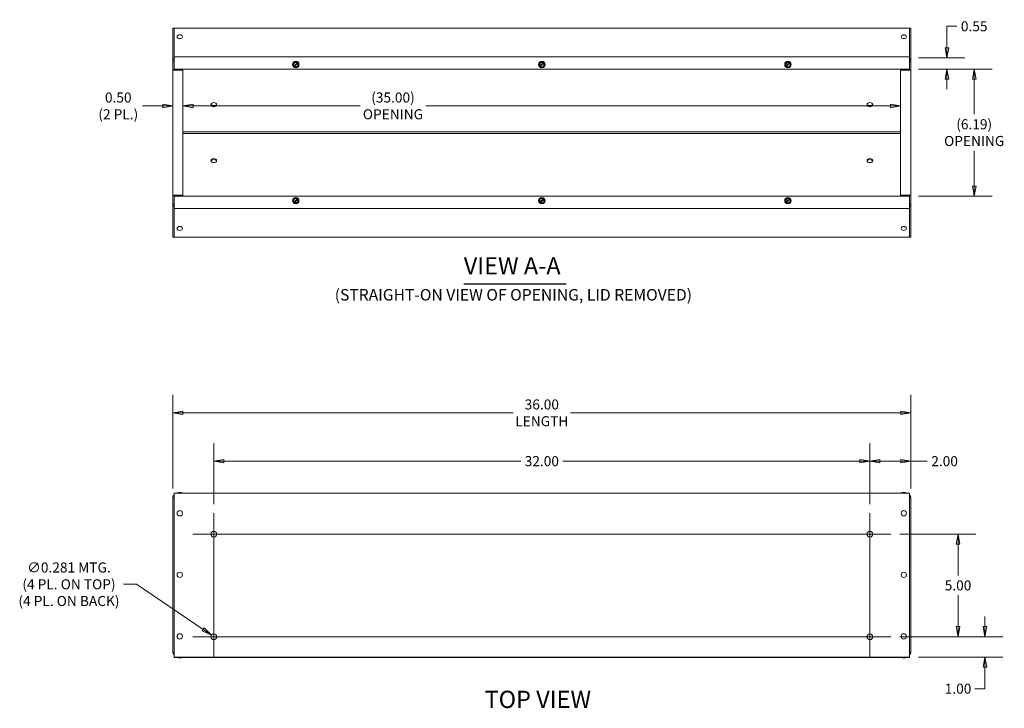
# Model space of a CAD drawing. Units: inches. Extents: x 12.7 to 111.2, y 2.2 to 68.8.
# Drawn here: x 13.9 to 61.9, y 35.3 to 68.8 of the extents above; entities that cross this region are included whole.
import ezdxf

# ---------------------------------------------------------------- set-up
doc = ezdxf.new("R2010")
doc.units = ezdxf.units.IN
doc.header["$LTSCALE"] = 7
doc.header["$MEASUREMENT"] = 0
doc.layers.get('0').update_dxf_attribs({"lineweight": 0})
for name, color, linetype, lineweight in [('Center Mark (ANSI)', 7, 'Continuous', 5), ('Centerline (ANSI)', 7, 'Continuous', 5), ('Dimension (ANSI)', 7, 'Continuous', 5), ('Symbol (ANSI)', 7, 'Continuous', 5), ('Visible (ANSI)', 7, 'Continuous', 5), ('Visible Narrow (ANSI)', 7, 'Continuous', 5)]:
    doc.layers.add(name, color=color, linetype=linetype, lineweight=lineweight)
doc.styles.add('ROMANS', font='tahoma.ttf')
doc.styles.add('Text Style168', font='tahoma.ttf')
doc.styles.add('Text Style40', font='tahoma.ttf')
doc.dimstyles.new('Default (ANSI)', dxfattribs={"dimscale": 7, "dimtxt": 0.07, "dimasz": 0.07, "dimexe": 0.125, "dimexo": 0.0625, "dimgap": 0.031496, "dimtad": 0, "dimtih": 1, "dimtoh": 1, "dimrnd": 1e-08, "dimzin": 0, "dimdsep": 46, "dimtxsty": 'ROMANS', "dimblk": 'Filled-1', "dimcen": 0.09, "dimdle": 0.393701, "dimclrd": 256, "dimclre": 256, "dimclrt": 256, "dimadec": 0, "dimazin": 0, "dimtfac": 0.928571, "dimtofl": 0, "dimtmove": 0, "dimatfit": 3, "dimfxl": 1, "dimtolj": 1, "dimtzin": 0, "dimlwd": -1, "dimlwe": -1, "dimarcsym": 0})

# ---------------------------------------------------------------- blocks, each defined once
blk = doc.blocks.new('Filled-1')
at = {"color": 0}
for p, q in [((0, 0), (-1, 0.179)), ((-1, 0.179), (-1, -0.179)), ((-1, 0), (0, 0)), ((-1, -0.179), (0, 0))]:
    blk.add_line(p, q, dxfattribs=at)
at = {"color": 0, "flags": 128}
blk.add_lwpolyline([(-1, -0.179), (0, 0), (-1, 0.179), (-1, -0.179)], dxfattribs=at)
at = {"color": 0}
blk.add_solid([(-1, -0.179), (0, 0), (-1, 0.179), (-1, -0.179)], dxfattribs=at)
blk = doc.blocks.new('*D9')
at = {"layer": 'Defpoints', "color": 0, "transparency": 16777216}
for p in [(56.368, 38.74), (60.966, 38.74), (57.29, 37.74)]:
    blk.add_point(p, dxfattribs=at)
at = {"layer": 'Dimension (ANSI)', "transparency": 16777216}
for p, q in [((60.966, 39.23), (60.966, 39.72)), ((56.806, 38.74), (61.841, 38.74)), ((57.728, 37.74), (61.841, 37.74)), ((60.966, 37.25), (60.966, 36.206)), ((60.966, 36.206), (60.476, 36.206))]:
    blk.add_line(p, q, dxfattribs=at)
at = {"layer": 'Dimension (ANSI)', "transparency": 16777216, "xscale": 0.4900000020861626, "yscale": 0.4900000020861626, "zscale": 0.4900000020861626}
for p, rotation in [((60.966, 38.74), 270), ((60.966, 37.74), 90)]:
    blk.add_blockref('Filled-1', p, dxfattribs=dict(at, rotation=rotation))
at = {"layer": 'Dimension (ANSI)', "transparency": 16777216, "insert": (59.652, 36.206), "char_height": 0.49, "attachment_point": 5, "style": 'ROMANS'}
blk.add_mtext('\\A1;1.00', dxfattribs=at)
blk = doc.blocks.new('*D10')
at = {"layer": 'Defpoints', "color": 0, "transparency": 16777216}
for p in [(56.368, 43.74), (56.368, 38.74), (59.652, 38.74)]:
    blk.add_point(p, dxfattribs=at)
at = {"layer": 'Dimension (ANSI)', "transparency": 16777216}
for p, q in [((56.806, 43.74), (60.527, 43.74)), ((59.652, 43.25), (59.652, 41.715)), ((59.652, 39.23), (59.652, 40.764)), ((56.806, 38.74), (60.527, 38.74))]:
    blk.add_line(p, q, dxfattribs=at)
at = {"layer": 'Dimension (ANSI)', "transparency": 16777216, "xscale": 0.4900000020861626, "yscale": 0.4900000020861626, "zscale": 0.4900000020861626}
for p, rotation in [((59.652, 43.74), 90), ((59.652, 38.74), 270)]:
    blk.add_blockref('Filled-1', p, dxfattribs=dict(at, rotation=rotation))
at = {"layer": 'Dimension (ANSI)', "transparency": 16777216, "insert": (59.652, 41.24), "char_height": 0.49, "attachment_point": 5, "style": 'ROMANS'}
blk.add_mtext('\\A1;5.00', dxfattribs=at)
blk = doc.blocks.new('*D11')
at = {"layer": 'Defpoints', "color": 0, "transparency": 16777216}
for p in [(55.353, 47.295), (57.353, 45.529), (55.353, 44.755)]:
    blk.add_point(p, dxfattribs=at)
at = {"layer": 'Dimension (ANSI)', "transparency": 16777216}
for p, q in [((55.353, 45.193), (55.353, 48.17)), ((57.353, 45.967), (57.353, 48.17)), ((55.843, 47.295), (56.863, 47.295)), ((57.353, 47.295), (58.152, 47.295))]:
    blk.add_line(p, q, dxfattribs=at)
at = {"layer": 'Dimension (ANSI)', "transparency": 16777216, "xscale": 0.4900000020861626, "yscale": 0.4900000020861626, "zscale": 0.4900000020861626, "rotation": 180}
blk.add_blockref('Filled-1', (55.353, 47.295), dxfattribs=at)
at = {"layer": 'Dimension (ANSI)', "transparency": 16777216, "xscale": 0.4900000020861626, "yscale": 0.4900000020861626, "zscale": 0.4900000020861626}
blk.add_blockref('Filled-1', (57.353, 47.295), dxfattribs=at)
at = {"layer": 'Dimension (ANSI)', "transparency": 16777216, "insert": (58.995, 47.295), "char_height": 0.49, "attachment_point": 5, "style": 'ROMANS'}
blk.add_mtext('\\A1;2.00', dxfattribs=at)
blk = doc.blocks.new('*D12')
at = {"layer": 'Defpoints', "color": 0, "transparency": 16777216}
for p in [(23.353, 47.295), (23.353, 44.755), (55.353, 44.755)]:
    blk.add_point(p, dxfattribs=at)
at = {"layer": 'Dimension (ANSI)', "transparency": 16777216}
for p, q in [((23.353, 45.193), (23.353, 48.17)), ((55.353, 45.193), (55.353, 48.17)), ((23.843, 47.295), (38.324, 47.295)), ((54.863, 47.295), (40.381, 47.295))]:
    blk.add_line(p, q, dxfattribs=at)
at = {"layer": 'Dimension (ANSI)', "transparency": 16777216, "xscale": 0.4900000020861626, "yscale": 0.4900000020861626, "zscale": 0.4900000020861626, "rotation": 180}
blk.add_blockref('Filled-1', (23.353, 47.295), dxfattribs=at)
at = {"layer": 'Dimension (ANSI)', "transparency": 16777216, "xscale": 0.4900000020861626, "yscale": 0.4900000020861626, "zscale": 0.4900000020861626}
blk.add_blockref('Filled-1', (55.353, 47.295), dxfattribs=at)
at = {"layer": 'Dimension (ANSI)', "transparency": 16777216, "insert": (39.353, 47.295), "char_height": 0.49, "attachment_point": 5, "style": 'ROMANS'}
blk.add_mtext('\\A1;32.00', dxfattribs=at)
blk = doc.blocks.new('*D13')
at = {"layer": 'Defpoints', "color": 0, "transparency": 16777216}
for p in [(23.236, 38.818), (23.469, 38.661)]:
    blk.add_point(p, dxfattribs=at)
at = {"layer": 'Dimension (ANSI)', "transparency": 16777216}
for p, q in [((18.954, 41.296), (19.578, 41.296)), ((19.578, 41.296), (22.831, 39.093)), ((23.353, 38.11), (23.353, 39.37)), ((22.723, 38.74), (23.983, 38.74))]:
    blk.add_line(p, q, dxfattribs=at)
at = {"layer": 'Dimension (ANSI)', "transparency": 16777216, "xscale": 0.4900000020861626, "yscale": 0.4900000020861626, "zscale": 0.4900000020861626, "rotation": 325.8963306958382}
blk.add_blockref('Filled-1', (23.236, 38.818), dxfattribs=at)
at = {"layer": 'Dimension (ANSI)', "transparency": 16777216, "insert": (16.292, 41.296), "char_height": 0.49, "attachment_point": 5, "style": 'ROMANS'}
blk.add_mtext('\\A1;\\fTahoma|b0|i0;\\H0.4900;∅0.281 MTG.\\P\\fTahoma|b0|i0;\\H0.4900;(4 PL. ON TOP)\\P\\fTahoma|b0|i0;\\H0.4900;(4 PL. ON BACK)', dxfattribs=at)
blk = doc.blocks.new('*D15')
at = {"layer": 'Defpoints', "color": 0, "transparency": 16777216}
for p in [(21.353, 49.65), (21.353, 45.529), (57.353, 45.529)]:
    blk.add_point(p, dxfattribs=at)
at = {"layer": 'Dimension (ANSI)', "transparency": 16777216}
for p, q in [((21.353, 45.967), (21.353, 50.525)), ((57.353, 45.967), (57.353, 50.525)), ((21.843, 49.65), (37.951, 49.65)), ((56.863, 49.65), (40.754, 49.65))]:
    blk.add_line(p, q, dxfattribs=at)
at = {"layer": 'Dimension (ANSI)', "transparency": 16777216, "xscale": 0.4900000020861626, "yscale": 0.4900000020861626, "zscale": 0.4900000020861626, "rotation": 180}
blk.add_blockref('Filled-1', (21.353, 49.65), dxfattribs=at)
at = {"layer": 'Dimension (ANSI)', "transparency": 16777216, "xscale": 0.4900000020861626, "yscale": 0.4900000020861626, "zscale": 0.4900000020861626}
blk.add_blockref('Filled-1', (57.353, 49.65), dxfattribs=at)
at = {"layer": 'Dimension (ANSI)', "transparency": 16777216, "insert": (39.353, 49.65), "char_height": 0.49, "attachment_point": 5, "style": 'ROMANS'}
blk.add_mtext('\\A1;\\fTahoma|b0|i0;\\H0.4900;36.00\\P\\fTahoma|b0|i0;\\H0.4900;LENGTH', dxfattribs=at)
blk = doc.blocks.new('*D21')
at = {"layer": 'Defpoints', "color": 0, "transparency": 16777216}
for p in [(57.29, 66.401), (57.29, 60.215), (60.44, 60.215)]:
    blk.add_point(p, dxfattribs=at)
at = {"layer": 'Dimension (ANSI)', "transparency": 16777216}
for p, q in [((57.728, 66.401), (61.315, 66.401)), ((60.44, 65.911), (60.44, 64.203)), ((60.44, 60.705), (60.44, 62.413)), ((57.728, 60.215), (61.315, 60.215))]:
    blk.add_line(p, q, dxfattribs=at)
at = {"layer": 'Dimension (ANSI)', "transparency": 16777216, "xscale": 0.4900000020861626, "yscale": 0.4900000020861626, "zscale": 0.4900000020861626}
for p, rotation in [((60.44, 66.401), 90), ((60.44, 60.215), 270)]:
    blk.add_blockref('Filled-1', p, dxfattribs=dict(at, rotation=rotation))
at = {"layer": 'Dimension (ANSI)', "transparency": 16777216, "insert": (60.44, 63.308), "char_height": 0.49, "attachment_point": 5, "style": 'ROMANS'}
blk.add_mtext('\\A1;\\fTahoma|b0|i0;\\H0.4900;(6.19)\\P\\fTahoma|b0|i0;\\H0.4900;OPENING', dxfattribs=at)
blk = doc.blocks.new('*D22')
at = {"layer": 'Defpoints', "color": 0, "transparency": 16777216}
for p in [(57.29, 66.956), (59.107, 66.956), (57.29, 66.401)]:
    blk.add_point(p, dxfattribs=at)
at = {"layer": 'Dimension (ANSI)', "transparency": 16777216}
for p, q in [((59.107, 67.446), (59.107, 68.49)), ((59.107, 68.49), (59.597, 68.49)), ((57.728, 66.956), (59.982, 66.956)), ((57.728, 66.401), (59.982, 66.401)), ((59.107, 65.911), (59.107, 65.421))]:
    blk.add_line(p, q, dxfattribs=at)
at = {"layer": 'Dimension (ANSI)', "transparency": 16777216, "xscale": 0.4900000020861626, "yscale": 0.4900000020861626, "zscale": 0.4900000020861626}
for p, rotation in [((59.107, 66.956), 270), ((59.107, 66.401), 90)]:
    blk.add_blockref('Filled-1', p, dxfattribs=dict(at, rotation=rotation))
at = {"layer": 'Dimension (ANSI)', "transparency": 16777216, "insert": (60.44, 68.49), "char_height": 0.49, "attachment_point": 5, "style": 'ROMANS'}
blk.add_mtext('\\A1;0.55', dxfattribs=at)
blk = doc.blocks.new('*D23')
at = {"layer": 'Defpoints', "color": 0, "transparency": 16777216}
for p in [(21.853, 64.611), (56.853, 64.611), (56.853, 64.611)]:
    blk.add_point(p, dxfattribs=at)
at = {"layer": 'Dimension (ANSI)', "transparency": 16777216}
for p, q in [((22.343, 64.611), (30.487, 64.611)), ((56.363, 64.611), (33.701, 64.611))]:
    blk.add_line(p, q, dxfattribs=at)
at = {"layer": 'Dimension (ANSI)', "transparency": 16777216, "xscale": 0.4900000020861626, "yscale": 0.4900000020861626, "zscale": 0.4900000020861626, "rotation": 180}
blk.add_blockref('Filled-1', (21.853, 64.611), dxfattribs=at)
at = {"layer": 'Dimension (ANSI)', "transparency": 16777216, "xscale": 0.4900000020861626, "yscale": 0.4900000020861626, "zscale": 0.4900000020861626}
blk.add_blockref('Filled-1', (56.853, 64.611), dxfattribs=at)
at = {"layer": 'Dimension (ANSI)', "transparency": 16777216, "insert": (32.094, 64.611), "char_height": 0.49, "attachment_point": 5, "style": 'ROMANS'}
blk.add_mtext('\\A1;\\fTahoma|b0|i0;\\H0.4900;(35.00)\\P\\fTahoma|b0|i0;\\H0.4900;OPENING', dxfattribs=at)
blk = doc.blocks.new('*D24')
at = {"layer": 'Defpoints', "color": 0, "transparency": 16777216}
for p in [(21.353, 64.611), (21.853, 64.611), (21.853, 64.611)]:
    blk.add_point(p, dxfattribs=at)
at = {"layer": 'Dimension (ANSI)', "transparency": 16777216}
for p, q in [((20.863, 64.611), (19.885, 64.611)), ((22.343, 64.611), (22.833, 64.611))]:
    blk.add_line(p, q, dxfattribs=at)
at = {"layer": 'Dimension (ANSI)', "transparency": 16777216, "xscale": 0.4900000020861626, "yscale": 0.4900000020861626, "zscale": 0.4900000020861626}
blk.add_blockref('Filled-1', (21.353, 64.611), dxfattribs=at)
at = {"layer": 'Dimension (ANSI)', "transparency": 16777216, "xscale": 0.4900000020861626, "yscale": 0.4900000020861626, "zscale": 0.4900000020861626, "rotation": 180}
blk.add_blockref('Filled-1', (21.853, 64.611), dxfattribs=at)
at = {"layer": 'Dimension (ANSI)', "transparency": 16777216, "insert": (18.697, 64.611), "char_height": 0.49, "attachment_point": 5, "style": 'ROMANS'}
blk.add_mtext('\\A1;\\fTahoma|b0|i0;\\H0.4900;0.50\\P\\fTahoma|b0|i0;\\H0.4900;(2 PL.)', dxfattribs=at)

msp = doc.modelspace()

# ---------------------------------------------------------------- linework, layer by layer
at = {"layer": 'Center Mark (ANSI)', "linetype": 'Continuous'}
for p, q in [((55.3528, 42.724), (55.3528, 44.7553)), ((24.3684, 43.7396), (22.3371, 43.7396)), ((24.3684, 38.7396), (22.3371, 38.7396)), ((56.3684, 38.7396), (54.3371, 38.7396))]:
    msp.add_line(p, q, dxfattribs=at)
at = {"layer": 'Centerline (ANSI)', "linetype": 'Continuous'}
for p, q in [((23.3528, 44.7553), (23.3528, 37.724)), ((55.3528, 44.7553), (55.3528, 37.724)), ((56.3684, 43.7396), (22.3371, 43.7396)), ((22.3371, 38.7396), (56.3684, 38.7396))]:
    msp.add_line(p, q, dxfattribs=at)
at = {"layer": 'Symbol (ANSI)', "lineweight": 30}
msp.add_line((35.5502, 55.9454), (40.5371, 55.9454), dxfattribs=at)
at = {"layer": 'Visible (ANSI)'}
for p, q in [((21.4153, 68.4066), (21.3528, 68.4066)), ((21.3528, 66.7766), (21.3528, 68.4066)), ((21.4153, 68.4066), (57.2903, 68.4066)), ((21.4153, 67.0038), (21.4153, 68.4066)), ((57.3528, 68.4066), (57.2903, 68.4066)), ((57.2903, 68.4066), (57.2903, 67.0038)), ((57.3528, 68.4066), (57.3528, 66.7766)), ((21.5655, 67.9804), (21.5655, 67.9754)), ((21.8275, 67.9804), (21.8275, 67.9754)), ((56.878, 67.9804), (56.878, 67.9754)), ((57.14, 67.9804), (57.14, 67.9754)), ((21.4024, 66.7766), (21.3528, 66.7766)), ((21.3528, 66.7766), (21.3528, 66.3509)), ((21.4153, 66.7766), (21.4024, 66.7766)), ((21.4153, 67.0038), (21.4153, 66.9073)), ((21.4153, 66.4013), (21.4153, 66.9073)), ((27.2133, 66.6622), (27.3154, 66.7642)), ((27.3154, 66.7642), (27.4409, 66.7306)), ((39.2133, 66.6622), (39.3154, 66.7642)), ((39.3154, 66.7642), (39.4409, 66.7306)), ((51.2133, 66.6622), (51.3154, 66.7642)), ((51.3154, 66.7642), (51.4409, 66.7306)), ((57.2903, 66.9073), (57.2903, 67.0038)), ((57.2903, 66.9073), (57.2903, 66.4013)), ((57.3032, 66.7766), (57.2903, 66.7766)), ((57.3528, 66.7766), (57.3032, 66.7766)), ((57.3528, 66.3509), (57.3528, 66.7766)), ((21.3528, 60.2653), (21.3528, 66.3509)), ((21.4893, 66.3509), (21.3528, 66.3509)), ((57.2903, 66.4013), (21.4153, 66.4013)), ((21.4268, 66.3509), (21.4268, 66.4013)), ((21.4893, 66.3509), (21.8528, 66.3509)), ((21.8528, 66.3509), (21.8528, 66.4013)), ((21.8528, 66.3509), (21.8528, 60.2653)), ((27.247, 66.5367), (27.2133, 66.6622)), ((27.247, 66.5367), (27.2595, 66.5493)), ((27.2507, 66.5228), (27.247, 66.5367)), ((27.2646, 66.519), (27.2507, 66.5228)), ((27.2772, 66.5316), (27.2646, 66.519)), ((27.3901, 66.4854), (27.2646, 66.519)), ((27.2702, 66.5599), (27.4176, 66.7074)), ((27.4353, 66.6897), (27.2879, 66.5423)), ((27.4922, 66.5875), (27.3901, 66.4854)), ((27.4283, 66.718), (27.4409, 66.7306)), ((27.4409, 66.7306), (27.4548, 66.7269)), ((27.4586, 66.7129), (27.446, 66.7004)), ((27.4548, 66.7269), (27.4586, 66.7129)), ((27.4586, 66.7129), (27.4922, 66.5875)), ((39.247, 66.5367), (39.2133, 66.6622)), ((39.247, 66.5367), (39.2595, 66.5493)), ((39.2507, 66.5228), (39.247, 66.5367)), ((39.2646, 66.519), (39.2507, 66.5228)), ((39.2772, 66.5316), (39.2646, 66.519)), ((39.3901, 66.4854), (39.2646, 66.519)), ((39.2702, 66.5599), (39.4176, 66.7074)), ((39.4353, 66.6897), (39.2879, 66.5423)), ((39.4922, 66.5875), (39.3901, 66.4854)), ((39.4283, 66.718), (39.4409, 66.7306)), ((39.4409, 66.7306), (39.4548, 66.7269)), ((39.4586, 66.7129), (39.446, 66.7004)), ((39.4548, 66.7269), (39.4586, 66.7129)), ((39.4586, 66.7129), (39.4922, 66.5875)), ((51.247, 66.5367), (51.2133, 66.6622)), ((51.247, 66.5367), (51.2595, 66.5493)), ((51.2507, 66.5228), (51.247, 66.5367)), ((51.2646, 66.519), (51.2507, 66.5228)), ((51.2772, 66.5316), (51.2646, 66.519)), ((51.3901, 66.4854), (51.2646, 66.519)), ((51.2702, 66.5599), (51.4176, 66.7074)), ((51.4353, 66.6897), (51.2879, 66.5423)), ((51.4922, 66.5875), (51.3901, 66.4854)), ((51.4283, 66.718), (51.4409, 66.7306)), ((51.4409, 66.7306), (51.4548, 66.7269)), ((51.4586, 66.7129), (51.446, 66.7004)), ((51.4548, 66.7269), (51.4586, 66.7129)), ((51.4586, 66.7129), (51.4922, 66.5875)), ((56.8528, 66.4013), (56.8528, 66.3509)), ((56.8528, 66.3509), (57.2163, 66.3509)), ((56.8528, 60.2653), (56.8528, 66.3509)), ((57.3528, 66.3509), (57.2163, 66.3509)), ((57.2788, 66.4013), (57.2788, 66.3509)), ((57.3528, 66.3509), (57.3528, 60.2653)), ((21.3528, 60.2653), (21.3528, 59.8395)), ((21.3528, 60.2653), (21.4893, 60.2653)), ((21.4153, 60.2148), (57.2903, 60.2148)), ((21.4153, 59.7089), (21.4153, 60.2148)), ((21.4268, 60.2148), (21.4268, 60.2653)), ((21.8528, 60.2653), (21.4893, 60.2653)), ((21.8528, 60.2148), (21.8528, 60.2653)), ((27.2133, 60.0287), (27.3154, 60.1308)), ((27.247, 59.9032), (27.2133, 60.0287)), ((27.2702, 59.9265), (27.4176, 60.0739)), ((27.4353, 60.0562), (27.2879, 59.9088)), ((27.3154, 60.1308), (27.4409, 60.0971)), ((27.4283, 60.0846), (27.4409, 60.0971)), ((27.4409, 60.0971), (27.4548, 60.0934)), ((27.4586, 60.0795), (27.446, 60.0669)), ((27.4548, 60.0934), (27.4586, 60.0795)), ((27.4586, 60.0795), (27.4922, 59.954)), ((39.2133, 60.0287), (39.3154, 60.1308)), ((39.247, 59.9032), (39.2133, 60.0287)), ((39.2702, 59.9265), (39.4176, 60.0739)), ((39.4353, 60.0562), (39.2879, 59.9088)), ((39.3154, 60.1308), (39.4409, 60.0971)), ((39.4283, 60.0846), (39.4409, 60.0971)), ((39.4409, 60.0971), (39.4548, 60.0934)), ((39.4586, 60.0795), (39.446, 60.0669)), ((39.4548, 60.0934), (39.4586, 60.0795)), ((39.4586, 60.0795), (39.4922, 59.954)), ((51.2133, 60.0287), (51.3154, 60.1308)), ((51.247, 59.9032), (51.2133, 60.0287)), ((51.2702, 59.9265), (51.4176, 60.0739)), ((51.4353, 60.0562), (51.2879, 59.9088)), ((51.3154, 60.1308), (51.4409, 60.0971)), ((51.4283, 60.0846), (51.4409, 60.0971)), ((51.4409, 60.0971), (51.4548, 60.0934)), ((51.4586, 60.0795), (51.446, 60.0669)), ((51.4548, 60.0934), (51.4586, 60.0795)), ((51.4586, 60.0795), (51.4922, 59.954)), ((56.8528, 60.2653), (56.8528, 60.2148)), ((57.2163, 60.2653), (56.8528, 60.2653)), ((57.2163, 60.2653), (57.3528, 60.2653)), ((57.2788, 60.2653), (57.2788, 60.2148)), ((57.2903, 60.2148), (57.2903, 59.7089)), ((57.3528, 59.8395), (57.3528, 60.2653)), ((21.3528, 58.2191), (21.3528, 59.8395)), ((21.3528, 59.8395), (21.4024, 59.8395)), ((21.4024, 59.8395), (21.4153, 59.8395)), ((21.4153, 59.7089), (21.4153, 59.6124)), ((21.4153, 58.2191), (21.4153, 59.6124)), ((27.247, 59.9032), (27.2595, 59.9158)), ((27.2507, 59.8893), (27.247, 59.9032)), ((27.2646, 59.8855), (27.2507, 59.8893)), ((27.2772, 59.8981), (27.2646, 59.8855)), ((27.3901, 59.8519), (27.2646, 59.8855)), ((27.4922, 59.954), (27.3901, 59.8519)), ((39.247, 59.9032), (39.2595, 59.9158)), ((39.2507, 59.8893), (39.247, 59.9032)), ((39.2646, 59.8855), (39.2507, 59.8893)), ((39.2772, 59.8981), (39.2646, 59.8855)), ((39.3901, 59.8519), (39.2646, 59.8855)), ((39.4922, 59.954), (39.3901, 59.8519)), ((51.247, 59.9032), (51.2595, 59.9158)), ((51.2507, 59.8893), (51.247, 59.9032)), ((51.2646, 59.8855), (51.2507, 59.8893)), ((51.2772, 59.8981), (51.2646, 59.8855)), ((51.3901, 59.8519), (51.2646, 59.8855)), ((51.4922, 59.954), (51.3901, 59.8519)), ((57.2903, 59.8395), (57.3032, 59.8395)), ((57.2903, 59.6124), (57.2903, 59.7089)), ((57.2903, 59.6124), (57.2903, 58.2191)), ((57.3032, 59.8395), (57.3528, 59.8395)), ((57.3528, 59.8395), (57.3528, 58.2191)), ((21.5655, 58.6358), (21.5655, 58.6407)), ((21.8275, 58.6358), (21.8275, 58.6407)), ((56.878, 58.6358), (56.878, 58.6407)), ((57.14, 58.6358), (57.14, 58.6407)), ((21.3528, 58.2191), (21.4153, 58.2191)), ((57.2903, 58.2191), (21.4153, 58.2191)), ((57.2903, 58.2191), (57.3528, 58.2191)), ((21.4153, 45.7396), (57.2903, 45.7396)), ((21.4153, 45.7396), (21.4153, 45.6031)), ((21.5655, 45.7466), (21.8275, 45.7466)), ((21.5655, 45.7466), (21.5655, 45.7396)), ((21.8275, 45.7466), (21.8275, 45.7396)), ((56.878, 45.7466), (57.14, 45.7466)), ((56.878, 45.7466), (56.878, 45.7396)), ((57.14, 45.7466), (57.14, 45.7396)), ((57.2903, 45.6031), (57.2903, 45.7396)), ((21.3528, 37.9814), (21.3528, 45.5291)), ((21.4153, 37.8761), (21.4153, 45.6031)), ((57.2903, 45.6031), (57.2903, 37.8761)), ((57.3528, 45.5291), (57.3528, 37.9814)), ((21.4153, 37.8761), (21.4153, 37.7396)), ((21.4153, 37.7396), (21.4153, 37.7324)), ((57.2903, 37.7396), (21.4153, 37.7396)), ((21.4153, 37.7324), (21.566, 37.7324)), ((21.5655, 37.7326), (21.5655, 37.7396)), ((21.8275, 37.7326), (21.5655, 37.7326)), ((21.827, 37.7324), (56.8785, 37.7324)), ((21.8275, 37.7326), (21.8275, 37.7396)), ((56.878, 37.7326), (56.878, 37.7396)), ((57.14, 37.7326), (56.878, 37.7326)), ((57.1395, 37.7324), (57.2903, 37.7324)), ((57.14, 37.7326), (57.14, 37.7396)), ((57.2903, 37.7396), (57.2903, 37.8761)), ((57.2903, 37.7396), (57.2903, 37.7324))]:
    msp.add_line(p, q, dxfattribs=at)
for centre, radius in [((27.3528, 66.6248), 0.1562), ((39.3528, 66.6248), 0.1562), ((51.3528, 66.6248), 0.1562), ((27.3528, 59.9913), 0.1562), ((39.3528, 59.9913), 0.1562), ((51.3528, 59.9913), 0.1562), ((21.6965, 44.7553), 0.131), ((57.009, 44.7553), 0.131), ((23.3528, 43.7396), 0.1406), ((55.3528, 43.7396), 0.1406), ((21.6965, 41.7553), 0.131), ((57.009, 41.7553), 0.131), ((21.6965, 38.7553), 0.131), ((23.3528, 38.7396), 0.1406), ((55.3528, 38.7396), 0.1406), ((57.009, 38.7553), 0.131)]:
    msp.add_circle(centre, radius, dxfattribs=at)
for centre, radius, start, end in [((27.3528, 66.6248), 0.1443, 105, 165), ((27.3528, 66.6248), 0.1443, 45, 105), ((39.3528, 66.6248), 0.1443, 105, 165), ((39.3528, 66.6248), 0.1443, 45, 105), ((51.3528, 66.6248), 0.1443, 105, 165), ((51.3528, 66.6248), 0.1443, 45, 105), ((27.3528, 66.6248), 0.1443, 165, 225), ((27.3528, 66.6248), 0.12, 50.97916, 219.02084), ((27.3528, 66.6248), 0.105, 51.83714, 218.16286), ((27.3528, 66.6248), 0.1443, 225, 285), ((27.3528, 66.6248), 0.12, 230.97916, 39.02084), ((27.3528, 66.6248), 0.105, 231.83714, 38.16286), ((27.3528, 66.6248), 0.1443, 285, 345), ((27.3528, 66.6248), 0.1443, 345, 45), ((39.3528, 66.6248), 0.1443, 165, 225), ((39.3528, 66.6248), 0.12, 50.97916, 219.02084), ((39.3528, 66.6248), 0.105, 51.83714, 218.16286), ((39.3528, 66.6248), 0.1443, 225, 285), ((39.3528, 66.6248), 0.12, 230.97916, 39.02084), ((39.3528, 66.6248), 0.105, 231.83714, 38.16286), ((39.3528, 66.6248), 0.1443, 285, 345), ((39.3528, 66.6248), 0.1443, 345, 45), ((51.3528, 66.6248), 0.1443, 165, 225), ((51.3528, 66.6248), 0.12, 50.97916, 219.02084), ((51.3528, 66.6248), 0.105, 51.83714, 218.16286), ((51.3528, 66.6248), 0.1443, 225, 285), ((51.3528, 66.6248), 0.12, 230.97916, 39.02084), ((51.3528, 66.6248), 0.105, 231.83714, 38.16286), ((51.3528, 66.6248), 0.1443, 285, 345), ((51.3528, 66.6248), 0.1443, 345, 45), ((27.3528, 59.9913), 0.1443, 165, 225), ((27.3528, 59.9913), 0.1443, 105, 165), ((27.3528, 59.9913), 0.12, 50.97916, 219.02084), ((27.3528, 59.9913), 0.105, 51.83714, 218.16286), ((27.3528, 59.9913), 0.12, 230.97916, 39.02084), ((27.3528, 59.9913), 0.105, 231.83714, 38.16286), ((27.3528, 59.9913), 0.1443, 45, 105), ((27.3528, 59.9913), 0.1443, 345, 45), ((39.3528, 59.9913), 0.1443, 165, 225), ((39.3528, 59.9913), 0.1443, 105, 165), ((39.3528, 59.9913), 0.12, 50.97916, 219.02084), ((39.3528, 59.9913), 0.105, 51.83714, 218.16286), ((39.3528, 59.9913), 0.12, 230.97916, 39.02084), ((39.3528, 59.9913), 0.105, 231.83714, 38.16286), ((39.3528, 59.9913), 0.1443, 45, 105), ((39.3528, 59.9913), 0.1443, 345, 45), ((51.3528, 59.9913), 0.1443, 165, 225), ((51.3528, 59.9913), 0.1443, 105, 165), ((51.3528, 59.9913), 0.12, 50.97916, 219.02084), ((51.3528, 59.9913), 0.105, 51.83714, 218.16286), ((51.3528, 59.9913), 0.12, 230.97916, 39.02084), ((51.3528, 59.9913), 0.105, 231.83714, 38.16286), ((51.3528, 59.9913), 0.1443, 45, 105), ((51.3528, 59.9913), 0.1443, 345, 45), ((27.3528, 59.9913), 0.1443, 225, 285), ((27.3528, 59.9913), 0.1443, 285, 345), ((39.3528, 59.9913), 0.1443, 225, 285), ((39.3528, 59.9913), 0.1443, 285, 345), ((51.3528, 59.9913), 0.1443, 225, 285), ((51.3528, 59.9913), 0.1443, 285, 345), ((21.6965, 45.5031), 0.2765, 61.72178, 118.27822), ((57.009, 45.5031), 0.2765, 61.72178, 118.27822), ((21.6965, 37.9761), 0.2765, 241.72178, 298.27822), ((57.009, 37.9761), 0.2765, 241.72178, 298.27822)]:
    msp.add_arc(centre, radius, start, end, dxfattribs=at)
for centre, major_axis in [((21.6965, 67.9804), (0.131, 0)), ((57.009, 67.9804), (0.131, 0)), ((23.3528, 64.67), (-0.1406, 0)), ((55.3528, 64.67), (-0.1406, 0)), ((23.3528, 61.9462), (0.1406, 0)), ((55.3528, 61.9462), (0.1406, 0)), ((21.6965, 58.6358), (-0.131, 0)), ((57.009, 58.6358), (-0.131, 0))]:
    msp.add_ellipse(centre, major_axis=major_axis, ratio=0.7071068, dxfattribs=at)
for centre, major_axis, start_param, end_param in [((21.6965, 67.9754), (0.131, 0), 3.1415927, 6.2831853), ((57.009, 67.9754), (0.131, 0), 3.1415927, 6.2831853), ((23.3528, 64.7223), (-0.1406, 0), 0.2662455, 2.8753471), ((55.3528, 64.7223), (-0.1406, 0), 0.2662455, 2.8753471), ((23.3528, 61.8939), (0.1406, 0), 0.2662455, 2.8753471), ((55.3528, 61.8939), (0.1406, 0), 0.2662455, 2.8753471), ((21.6965, 58.6407), (-0.131, 0), 3.1415927, 6.2831853), ((57.009, 58.6407), (-0.131, 0), 3.1415927, 6.2831853)]:
    msp.add_ellipse(centre, major_axis=major_axis, ratio=0.7071068, start_param=start_param, end_param=end_param, dxfattribs=at)
for points, knots in [([(21.4154, 66.9188), (21.3994, 66.9031), (21.3856, 66.885), (21.3751, 66.8653), (21.3606, 66.8378), (21.3528, 66.8072), (21.3528, 66.7766)], [0.57296337, 0.57296337, 0.57296337, 0.57296337, 0.98985666, 0.98985666, 0.98985666, 1.57079633, 1.57079633, 1.57079633, 1.57079633]), ([(57.3528, 66.7766), (57.3528, 66.8287), (57.3288, 66.8804), (57.2912, 66.9181), (57.2909, 66.9184), (57.2906, 66.9187), (57.2903, 66.919)], [0, 0, 0, 0, 0.98985666, 0.98985666, 0.98985666, 0.99783295, 0.99783295, 0.99783295, 0.99783295]), ([(21.3528, 59.8395), (21.3528, 59.7874), (21.3767, 59.7358), (21.4143, 59.698), (21.4146, 59.6977), (21.4149, 59.6974), (21.4153, 59.6971)], [0, 0, 0, 0, 0.98985666, 0.98985666, 0.98985666, 0.99783295, 0.99783295, 0.99783295, 0.99783295]), ([(57.2901, 59.6973), (57.3061, 59.7131), (57.3199, 59.7311), (57.3304, 59.7509), (57.3449, 59.7784), (57.3528, 59.809), (57.3528, 59.8395)], [0.57296337, 0.57296337, 0.57296337, 0.57296337, 0.98985666, 0.98985666, 0.98985666, 1.57079633, 1.57079633, 1.57079633, 1.57079633]), ([(21.4154, 45.6435), (21.3994, 45.6333), (21.3856, 45.6199), (21.3751, 45.604), (21.3606, 45.5819), (21.3528, 45.5556), (21.3528, 45.5291)], [0.57296337, 0.57296337, 0.57296337, 0.57296337, 0.98985666, 0.98985666, 0.98985666, 1.57079633, 1.57079633, 1.57079633, 1.57079633]), ([(57.3528, 45.5291), (57.3528, 45.5742), (57.3288, 45.6185), (57.2912, 45.6432), (57.2909, 45.6434), (57.2906, 45.6436), (57.2903, 45.6438)], [0, 0, 0, 0, 0.98985666, 0.98985666, 0.98985666, 0.99783295, 0.99783295, 0.99783295, 0.99783295]), ([(21.3528, 45.5291), (21.3528, 45.5376), (21.3767, 45.5461), (21.4143, 45.5546), (21.4146, 45.5547), (21.4149, 45.5547), (21.4153, 45.5548)], [0, 0, 0, 0, 0.98985666, 0.98985666, 0.98985666, 0.99783295, 0.99783295, 0.99783295, 0.99783295]), ([(57.2901, 45.5548), (57.3061, 45.5512), (57.3199, 45.5476), (57.3304, 45.5441), (57.3449, 45.5391), (57.3528, 45.5341), (57.3528, 45.5291)], [0.57296337, 0.57296337, 0.57296337, 0.57296337, 0.98985666, 0.98985666, 0.98985666, 1.57079633, 1.57079633, 1.57079633, 1.57079633]), ([(21.3528, 37.9814), (21.3528, 37.9363), (21.3767, 37.892), (21.4143, 37.8673), (21.4146, 37.8671), (21.4149, 37.8669), (21.4153, 37.8667)], [0, 0, 0, 0, 0.98985666, 0.98985666, 0.98985666, 0.99783295, 0.99783295, 0.99783295, 0.99783295]), ([(21.4154, 37.9557), (21.3994, 37.9593), (21.3856, 37.9629), (21.3751, 37.9664), (21.3606, 37.9714), (21.3528, 37.9764), (21.3528, 37.9814)], [0.57296337, 0.57296337, 0.57296337, 0.57296337, 0.98985666, 0.98985666, 0.98985666, 1.57079633, 1.57079633, 1.57079633, 1.57079633]), ([(57.2901, 37.867), (57.3061, 37.8772), (57.3199, 37.8906), (57.3304, 37.9065), (57.3449, 37.9286), (57.3528, 37.9549), (57.3528, 37.9814)], [0.57296337, 0.57296337, 0.57296337, 0.57296337, 0.98985666, 0.98985666, 0.98985666, 1.57079633, 1.57079633, 1.57079633, 1.57079633]), ([(57.3528, 37.9814), (57.3528, 37.9729), (57.3288, 37.9644), (57.2912, 37.9559), (57.2909, 37.9558), (57.2906, 37.9558), (57.2903, 37.9557)], [0, 0, 0, 0, 0.98985666, 0.98985666, 0.98985666, 0.99783295, 0.99783295, 0.99783295, 0.99783295])]:
    msp.add_open_spline(points, degree=3, knots=knots, dxfattribs=at)
for points, weights in [([(27.2595, 66.5493), (27.2652, 66.555), (27.2702, 66.5599)], [1, 1.00225775038, 1]), ([(27.2879, 66.5423), (27.2829, 66.5373), (27.2772, 66.5316)], [1, 1.00225775035, 1]), ([(27.4176, 66.7074), (27.4226, 66.7124), (27.4283, 66.718)], [1, 1.00225775031, 1]), ([(27.446, 66.7004), (27.4403, 66.6947), (27.4353, 66.6897)], [1, 1.00225775035, 1]), ([(39.2595, 66.5493), (39.2652, 66.555), (39.2702, 66.5599)], [1, 1.00225775038, 1]), ([(39.2879, 66.5423), (39.2829, 66.5373), (39.2772, 66.5316)], [1, 1.00225775035, 1]), ([(39.4176, 66.7074), (39.4226, 66.7124), (39.4283, 66.718)], [1, 1.00225775031, 1]), ([(39.446, 66.7004), (39.4403, 66.6947), (39.4353, 66.6897)], [1, 1.00225775035, 1]), ([(51.2595, 66.5493), (51.2652, 66.555), (51.2702, 66.5599)], [1, 1.00225775038, 1]), ([(51.2879, 66.5423), (51.2829, 66.5373), (51.2772, 66.5316)], [1, 1.00225775035, 1]), ([(51.4176, 66.7074), (51.4226, 66.7124), (51.4283, 66.718)], [1, 1.00225775031, 1]), ([(51.446, 66.7004), (51.4403, 66.6947), (51.4353, 66.6897)], [1, 1.00225775035, 1]), ([(27.4176, 60.0739), (27.4226, 60.0789), (27.4283, 60.0846)], [1, 1.00225775031, 1]), ([(27.446, 60.0669), (27.4403, 60.0612), (27.4353, 60.0562)], [1, 1.00225775035, 1]), ([(39.4176, 60.0739), (39.4226, 60.0789), (39.4283, 60.0846)], [1, 1.00225775031, 1]), ([(39.446, 60.0669), (39.4403, 60.0612), (39.4353, 60.0562)], [1, 1.00225775035, 1]), ([(51.4176, 60.0739), (51.4226, 60.0789), (51.4283, 60.0846)], [1, 1.00225775031, 1]), ([(51.446, 60.0669), (51.4403, 60.0612), (51.4353, 60.0562)], [1, 1.00225775035, 1]), ([(27.2595, 59.9158), (27.2652, 59.9215), (27.2702, 59.9265)], [1, 1.00225775038, 1]), ([(27.2879, 59.9088), (27.2829, 59.9038), (27.2772, 59.8981)], [1, 1.00225775035, 1]), ([(39.2595, 59.9158), (39.2652, 59.9215), (39.2702, 59.9265)], [1, 1.00225775038, 1]), ([(39.2879, 59.9088), (39.2829, 59.9038), (39.2772, 59.8981)], [1, 1.00225775035, 1]), ([(51.2595, 59.9158), (51.2652, 59.9215), (51.2702, 59.9265)], [1, 1.00225775038, 1]), ([(51.2879, 59.9088), (51.2829, 59.9038), (51.2772, 59.8981)], [1, 1.00225775035, 1])]:
    msp.add_rational_spline(points, weights, degree=2, dxfattribs=at)
at = {"layer": 'Visible Narrow (ANSI)'}
for p, q in [((21.4153, 67.0038), (57.2903, 67.0038)), ((21.4893, 66.4013), (21.4893, 66.3509)), ((57.2163, 66.3509), (57.2163, 66.4013)), ((21.8528, 63.3523), (56.8528, 63.3523)), ((56.8528, 63.2639), (21.8528, 63.2639)), ((21.4893, 60.2653), (21.4893, 60.2148)), ((57.2163, 60.2148), (57.2163, 60.2653)), ((57.2903, 59.6124), (21.4153, 59.6124))]:
    msp.add_line(p, q, dxfattribs=at)

# ---------------------------------------------------------------- texts
at = {"layer": 'Symbol (ANSI)', "attachment_point": 7}
for s, insert, char_height, style in [('VIEW A-A', (35.5455, 56.1344), 0.84, 'Text Style168'), ('(STRAIGHT-ON VIEW OF OPENING, LID REMOVED)', (29.2531, 54.9496), 0.56, 'Text Style40'), ('TOP VIEW', (36.5612, 35.003), 0.84, 'Text Style168')]:
    msp.add_mtext(s, dxfattribs=dict(at, insert=insert, char_height=char_height, style=style))

# ---------------------------------------------------------------- dimensions: what is measured, and where the dimension line sits
at = {"layer": 'Dimension (ANSI)'}
for base, p1, p2, angle, override, picture, middle in [((59.1068, 66.9555), (57.2903, 66.4013), (57.2903, 66.9555), 90, {"dimgap": 0.031496, "dimdec": 2, "dimtol": 0, "dimlim": 0, "dimtp": 0, "dimtm": 0, "dimtdec": 2, "dimatfit": 1}, '*D22', (60.4399, 68.4896)), ((23.3528, 47.2955), (55.3528, 44.7553), (23.3528, 44.7553), 180, {"dimgap": 0.031496, "dimtih": 0, "dimtoh": 0, "dimdec": 2, "dimtol": 0, "dimlim": 0, "dimtp": 0, "dimtm": 0, "dimtdec": 2, "dimatfit": 1}, '*D12', (39.3528, 47.2955)), ((55.3528, 47.2955), (57.3528, 45.5291), (55.3528, 44.7553), 180, {"dimgap": 0.031496, "dimtih": 0, "dimtoh": 0, "dimdec": 2, "dimtol": 0, "dimlim": 0, "dimtp": 0, "dimtm": 0, "dimtdec": 2, "dimatfit": 2}, '*D11', (58.9946, 47.2955)), ((59.6525, 38.7396), (56.3684, 43.7396), (56.3684, 38.7396), 90, {"dimgap": 0.031496, "dimdec": 2, "dimtol": 0, "dimlim": 0, "dimtp": 0, "dimtm": 0, "dimtdec": 2, "dimatfit": 1}, '*D10', (59.6525, 41.2396)), ((60.966, 38.7396), (57.2903, 37.7396), (56.3684, 38.7396), 90, {"dimgap": 0.031496, "dimdec": 2, "dimtol": 0, "dimlim": 0, "dimtp": 0, "dimtm": 0, "dimtdec": 2, "dimatfit": 1}, '*D9', (59.6525, 36.2055))]:
    dim = msp.add_linear_dim(base=base, p1=p1, p2=p2, angle=angle, dimstyle='Default (ANSI)', override=override, dxfattribs=at)
    dim.commit()
    dim.dimension.update_dxf_attribs({"geometry": picture, "text_midpoint": middle, "dimtype": 160})
for base, p1, p2, angle, text, override, picture, middle in [((60.4399, 60.2148), (57.2903, 66.4013), (57.2903, 60.2148), 90, '\\fTahoma|b0|i0;\\H0.4900;(<>)\\P\\fTahoma|b0|i0;\\H0.4900;OPENING', {"dimgap": 0.031496, "dimdec": 2, "dimtol": 0, "dimlim": 0, "dimtp": 0, "dimtm": 0, "dimtdec": 2, "dimatfit": 1}, '*D21', (60.4399, 63.3081)), ((56.8528, 64.6114), (21.8528, 64.6114), (56.8528, 64.6114), 180, '\\fTahoma|b0|i0;\\H0.4900;(<>)\\P\\fTahoma|b0|i0;\\H0.4900;OPENING', {"dimgap": 0.031496, "dimtih": 0, "dimtoh": 0, "dimdec": 2, "dimse1": 1, "dimse2": 1, "dimtol": 0, "dimlim": 0, "dimtp": 0, "dimtm": 0, "dimtdec": 2, "dimatfit": 1}, '*D23', (32.0942, 64.6114)), ((21.3528, 49.6502), (57.3528, 45.5291), (21.3528, 45.5291), 180, '\\fTahoma|b0|i0;\\H0.4900;<>\\P\\fTahoma|b0|i0;\\H0.4900;LENGTH', {"dimgap": 0.031496, "dimtih": 0, "dimtoh": 0, "dimdec": 2, "dimtol": 0, "dimlim": 0, "dimtp": 0, "dimtm": 0, "dimtdec": 2, "dimatfit": 1}, '*D15', (39.3528, 49.6502))]:
    dim = msp.add_linear_dim(base=base, p1=p1, p2=p2, angle=angle, text=text, dimstyle='Default (ANSI)', override=override, dxfattribs=at)
    dim.commit()
    dim.dimension.update_dxf_attribs({"geometry": picture, "text_midpoint": middle, "dimtype": 160})
dim = msp.add_linear_dim(base=(21.8528, 64.6114), p1=(21.3528, 64.6114), p2=(21.8528, 64.6114), text='\\fTahoma|b0|i0;\\H0.4900;<>\\P\\fTahoma|b0|i0;\\H0.4900;(2 PL.)', dimstyle='Default (ANSI)', override={"dimgap": 0.031496, "dimtih": 0, "dimtoh": 0, "dimdec": 2, "dimse1": 1, "dimse2": 1, "dimtol": 0, "dimlim": 0, "dimtp": 0, "dimtm": 0, "dimtdec": 2, "dimatfit": 1}, dxfattribs=at)
dim.commit()
dim.dimension.update_dxf_attribs({"geometry": '*D24', "text_midpoint": (18.6974, 64.6114), "dimtype": 160})
dim = msp.add_diameter_dim_2p(p1=(23.4692, 38.6608), p2=(23.2363, 38.8185), text='\\fTahoma|b0|i0;\\H0.4900;<> MTG.\\P\\fTahoma|b0|i0;\\H0.4900;(4 PL. ON TOP)\\P\\fTahoma|b0|i0;\\H0.4900;(4 PL. ON BACK)', dimstyle='Default (ANSI)', override={"dimgap": 0.031496, "dimdec": 3, "dimlfac": 1, "dimtol": 0, "dimlim": 0, "dimtp": 0, "dimtm": 0, "dimtdec": 3}, dxfattribs=at)
dim.commit()
dim.dimension.update_dxf_attribs({"geometry": '*D13', "text_midpoint": (16.2916, 41.2959), "dimtype": 163})

doc.saveas('drawing.dxf')
